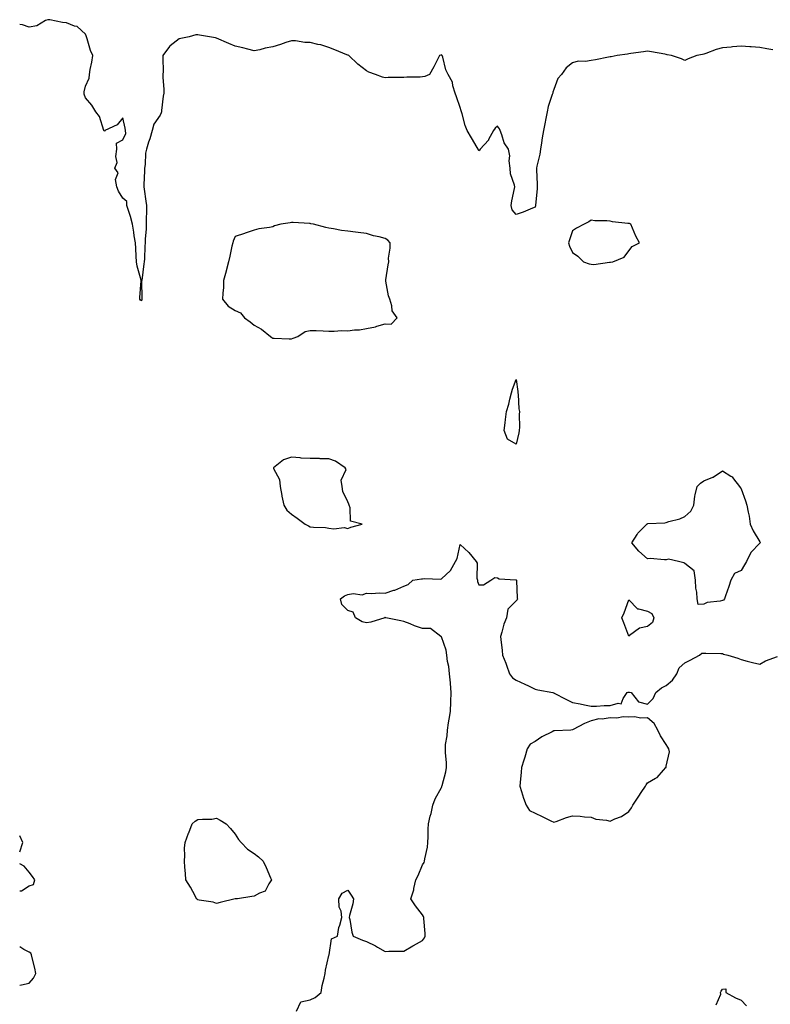
# Model space of a CAD drawing. Units: inches. Extents: x 947363 to 950003, y 7271498 to 7274138.
# Drawn here: x 947363 to 947764, y 7272726 to 7273251 of the extents above; entities that cross this region are included whole.
import ezdxf

# ---------------------------------------------------------------- set-up
doc = ezdxf.new("R2010")
doc.units = ezdxf.units.IN
doc.header["$MEASUREMENT"] = 0
doc.layers.add('Contour_94737271', color=7, linetype='Continuous', true_color=0x2d6d4f)

msp = doc.modelspace()

# ---------------------------------------------------------------- linework, layer by layer
at = {"layer": 'Contour_94737271'}
for points in [[(947764.92, 7273235.05, 3202), (947761.72, 7273235.59, 3202), (947758.05, 7273236.22, 3202), (947753.42, 7273236.55, 3202), (947752.71, 7273236.58, 3202), (947748.05, 7273236.95, 3202), (947743.38, 7273236.59, 3202), (947742.63, 7273236.5, 3202), (947738.05, 7273236.12, 3202), (947734.72, 7273235.25, 3202), (947729.17, 7273233.04, 3202), (947728.05, 7273232.68, 3202), (947727.36, 7273232.61, 3202), (947724.42, 7273231.92, 3202), (947719.81, 7273230.16, 3202), (947718.05, 7273229.41, 3202), (947716.26, 7273230.13, 3202), (947710.79, 7273231.92, 3202), (947708.56, 7273232.43, 3202), (947708.05, 7273232.52, 3202), (947707.33, 7273232.64, 3202), (947700.14, 7273234.01, 3202), (947698.05, 7273234.35, 3202), (947696, 7273233.97, 3202), (947689.11, 7273232.98, 3202), (947688.05, 7273232.8, 3202), (947687.32, 7273232.65, 3202), (947681.92, 7273231.92, 3202), (947678.63, 7273231.34, 3202), (947678.05, 7273231.25, 3202), (947677.26, 7273231.13, 3202), (947670.33, 7273229.64, 3202), (947668.05, 7273229.35, 3202), (947664.97, 7273228.84, 3202), (947661.07, 7273228.9, 3202), (947658.05, 7273228.16, 3202), (947654.57, 7273225.4, 3202), (947652.16, 7273221.92, 3202), (947650.22, 7273219.75, 3202), (947648.05, 7273213.84, 3202), (947647.57, 7273212.4, 3202), (947647.46, 7273211.92, 3202), (947647.24, 7273211.11, 3202), (947645.12, 7273204.85, 3202), (947644.46, 7273201.92, 3202), (947643.63, 7273197.5, 3202), (947643.48, 7273196.49, 3202), (947642.51, 7273191.92, 3202), (947641.86, 7273188.11, 3202), (947641.55, 7273185.42, 3202), (947641, 7273181.92, 3202), (947640.67, 7273179.3, 3202), (947639.04, 7273172.91, 3202), (947638.88, 7273171.92, 3202), (947638.84, 7273171.13, 3202), (947639.19, 7273163.06, 3202), (947639.13, 7273161.92, 3202), (947639.08, 7273160.89, 3202), (947638.25, 7273152.12, 3202), (947638.23, 7273151.92, 3202), (947638.05, 7273151.04, 3202), (947636.59, 7273150.46, 3202), (947631.65, 7273148.32, 3202), (947628.05, 7273147.04, 3202), (947625.83, 7273149.7, 3202), (947625.28, 7273151.92, 3202), (947625.62, 7273154.35, 3202), (947627.11, 7273160.98, 3202), (947627.27, 7273161.92, 3202), (947627.12, 7273162.85, 3202), (947625.02, 7273168.89, 3202), (947624.72, 7273171.92, 3202), (947624.26, 7273175.71, 3202), (947624.51, 7273178.38, 3202), (947623.81, 7273181.92, 3202), (947621.51, 7273185.38, 3202), (947620.34, 7273189.63, 3202), (947619.39, 7273191.92, 3202), (947619.02, 7273192.89, 3202), (947618.05, 7273194.32, 3202), (947616.79, 7273193.18, 3202), (947615.87, 7273191.92, 3202), (947613.22, 7273187.09, 3202), (947613.12, 7273186.85, 3202), (947608.82, 7273181.92, 3202), (947608.46, 7273181.51, 3202), (947608.05, 7273181.09, 3202), (947607.78, 7273181.65, 3202), (947607.67, 7273181.92, 3202), (947607.12, 7273182.85, 3202), (947604.11, 7273187.98, 3202), (947601.78, 7273191.92, 3202), (947600.77, 7273194.64, 3202), (947599.07, 7273200.9, 3202), (947598.73, 7273201.92, 3202), (947598.58, 7273202.45, 3202), (947598.05, 7273204.21, 3202), (947596.12, 7273209.99, 3202), (947595.38, 7273211.92, 3202), (947594.17, 7273215.8, 3202), (947593.95, 7273217.82, 3202), (947591.66, 7273221.92, 3202), (947590.47, 7273224.34, 3202), (947588.79, 7273231.18, 3202), (947588.54, 7273231.92, 3202), (947588.25, 7273232.12, 3202), (947588.05, 7273232.28, 3202), (947587.79, 7273232.18, 3202), (947587.04, 7273231.92, 3202), (947586, 7273229.87, 3202), (947584.1, 7273225.87, 3202), (947581.7, 7273221.92, 3202), (947579.19, 7273220.78, 3202), (947578.05, 7273220.58, 3202), (947576.65, 7273220.52, 3202), (947569.56, 7273220.41, 3202), (947568.05, 7273220.34, 3202), (947566.36, 7273220.23, 3202), (947559.69, 7273220.28, 3202), (947558.05, 7273220.14, 3202), (947556.59, 7273220.46, 3202), (947552.83, 7273221.92, 3202), (947549.3, 7273223.17, 3202), (947548.05, 7273223.8, 3202), (947543.51, 7273227.38, 3202), (947538.68, 7273231.92, 3202), (947538.26, 7273232.13, 3202), (947538.05, 7273232.21, 3202), (947537.56, 7273232.41, 3202), (947531.17, 7273235.05, 3202), (947528.05, 7273236.3, 3202), (947523.78, 7273237.65, 3202), (947522.08, 7273237.89, 3202), (947518.05, 7273238.85, 3202), (947515.09, 7273238.96, 3202), (947510.17, 7273239.8, 3202), (947508.05, 7273239.89, 3202), (947505, 7273238.87, 3202), (947502.15, 7273237.82, 3202), (947498.05, 7273236.6, 3202), (947493.99, 7273235.98, 3202), (947491.19, 7273235.06, 3202), (947488.05, 7273234.41, 3202), (947484.68, 7273235.29, 3202), (947482.14, 7273236.01, 3202), (947478.05, 7273237.01, 3202), (947474.6, 7273238.47, 3202), (947468.05, 7273241.32, 3202), (947467.53, 7273241.4, 3202), (947464.35, 7273241.92, 3202), (947459.03, 7273242.9, 3202), (947458.05, 7273243.06, 3202), (947457.01, 7273242.96, 3202), (947453.42, 7273241.92, 3202), (947448.95, 7273241.02, 3202), (947448.05, 7273240.94, 3202), (947443.29, 7273237.16, 3202), (947443.01, 7273236.96, 3202), (947442.87, 7273236.74, 3202), (947439.37, 7273231.92, 3202), (947439.34, 7273230.63, 3202), (947439.5, 7273223.37, 3202), (947439.47, 7273221.92, 3202), (947439.48, 7273220.49, 3202), (947439.94, 7273213.81, 3202), (947439.96, 7273211.92, 3202), (947439.63, 7273210.34, 3202), (947438.75, 7273202.62, 3202), (947438.63, 7273201.92, 3202), (947438.53, 7273201.44, 3202), (947438.05, 7273200.19, 3202), (947434.61, 7273195.36, 3202), (947433.67, 7273191.92, 3202), (947432.38, 7273187.59, 3202), (947431.8, 7273185.67, 3202), (947430.67, 7273181.92, 3202), (947430.16, 7273179.81, 3202), (947429.94, 7273173.81, 3202), (947429.62, 7273171.92, 3202), (947429.62, 7273170.35, 3202), (947429.18, 7273163.05, 3202), (947429.18, 7273161.92, 3202), (947429.35, 7273160.62, 3202), (947430.33, 7273154.2, 3202), (947430.63, 7273151.92, 3202), (947430.72, 7273149.25, 3202), (947430.44, 7273144.31, 3202), (947430.53, 7273141.92, 3202), (947430.47, 7273139.5, 3202), (947430.02, 7273133.89, 3202), (947429.96, 7273131.92, 3202), (947429.72, 7273130.25, 3202), (947429.61, 7273123.48, 3202), (947429.43, 7273121.92, 3202), (947429.22, 7273120.75, 3202), (947428.11, 7273111.98, 3202), (947428.1, 7273111.92, 3202), (947428.09, 7273111.88, 3202), (947428.26, 7273102.13, 3202), (947428.24, 7273101.92, 3202), (947428.21, 7273101.76, 3202), (947428.05, 7273101.11, 3202), (947427.49, 7273101.36, 3202), (947427.05, 7273101.92, 3202), (947427.2, 7273102.77, 3202), (947427.86, 7273111.73, 3202), (947427.89, 7273111.92, 3202), (947427.87, 7273112.1, 3202), (947425.62, 7273119.49, 3202), (947425.38, 7273121.92, 3202), (947425.15, 7273124.82, 3202), (947425.02, 7273128.89, 3202), (947424.78, 7273131.92, 3202), (947424.17, 7273135.8, 3202), (947423.89, 7273137.76, 3202), (947423.19, 7273141.92, 3202), (947422.21, 7273146.08, 3202), (947421.17, 7273148.8, 3202), (947420.24, 7273151.92, 3202), (947420.15, 7273154.02, 3202), (947418.05, 7273155.9, 3202), (947415.68, 7273159.55, 3202), (947414.81, 7273161.92, 3202), (947414.2, 7273165.77, 3202), (947415.47, 7273169.34, 3202), (947413.74, 7273171.92, 3202), (947415.01, 7273174.96, 3202), (947414.22, 7273178.09, 3202), (947414.79, 7273181.92, 3202), (947414.72, 7273185.25, 3202), (947418.05, 7273187.03, 3202), (947419.58, 7273190.39, 3202), (947419.45, 7273191.92, 3202), (947419.3, 7273193.17, 3202), (947418.05, 7273198.76, 3202), (947415.02, 7273194.95, 3202), (947408.47, 7273191.92, 3202), (947408.43, 7273191.54, 3202), (947408.05, 7273191.72, 3202), (947408.02, 7273191.89, 3202), (947408.01, 7273191.92, 3202), (947407.98, 7273191.99, 3202), (947405.6, 7273199.47, 3202), (947403.68, 7273201.92, 3202), (947401.58, 7273205.45, 3202), (947398.05, 7273209.45, 3202), (947397.48, 7273211.35, 3202), (947397.33, 7273211.92, 3202), (947397.34, 7273212.63, 3202), (947398.05, 7273215.7, 3202), (947400, 7273219.97, 3202), (947400.17, 7273221.92, 3202), (947400.62, 7273224.49, 3202), (947401.52, 7273228.45, 3202), (947402.04, 7273231.92, 3202), (947400.86, 7273234.73, 3202), (947399, 7273240.97, 3202), (947398.67, 7273241.92, 3202), (947398.56, 7273242.43, 3202), (947398.05, 7273243.38, 3202), (947393.65, 7273247.52, 3202), (947392.25, 7273247.72, 3202), (947388.05, 7273249.37, 3202), (947385.78, 7273249.65, 3202), (947379, 7273250.97, 3202), (947378.05, 7273251.11, 3202), (947376.77, 7273250.64, 3202), (947372.2, 7273247.77, 3202), (947368.05, 7273247.14, 3202), (947364.52, 7273248.39, 3202), (947363, 7273248.57, 3202)], [(947510.74, 7272721.92, 3202), (947513.09, 7272726.88, 3202), (947518.05, 7272727.99, 3202), (947520.76, 7272729.21, 3202), (947523.89, 7272731.92, 3202), (947524.4, 7272735.57, 3202), (947525.55, 7272739.42, 3202), (947526, 7272741.92, 3202), (947526.23, 7272743.74, 3202), (947528.05, 7272751.53, 3202), (947528.1, 7272751.87, 3202), (947528.1, 7272751.92, 3202), (947528.15, 7272752.02, 3202), (947529.42, 7272760.55, 3202), (947532.62, 7272761.92, 3202), (947533.37, 7272766.6, 3202), (947533.84, 7272767.71, 3202), (947534.94, 7272771.92, 3202), (947534.64, 7272775.33, 3202), (947533.46, 7272777.33, 3202), (947533.33, 7272781.92, 3202), (947535.08, 7272784.89, 3202), (947538.05, 7272786.39, 3202), (947539.96, 7272783.83, 3202), (947541.06, 7272781.92, 3202), (947540.81, 7272779.16, 3202), (947539.01, 7272772.88, 3202), (947538.88, 7272771.92, 3202), (947539.17, 7272770.8, 3202), (947540.26, 7272764.13, 3202), (947540.99, 7272761.92, 3202), (947545.98, 7272759.85, 3202), (947548.05, 7272759.11, 3202), (947552.82, 7272756.69, 3202), (947553.92, 7272756.05, 3202), (947558.05, 7272753.77, 3202), (947559.96, 7272753.83, 3202), (947566.08, 7272753.89, 3202), (947568.05, 7272753.97, 3202), (947572.87, 7272756.74, 3202), (947573.1, 7272756.87, 3202), (947578.05, 7272759.58, 3202), (947578.98, 7272760.99, 3202), (947579.37, 7272761.92, 3202), (947579.48, 7272763.35, 3202), (947578.67, 7272771.3, 3202), (947578.73, 7272771.92, 3202), (947578.52, 7272772.39, 3202), (947578.05, 7272773.24, 3202), (947574.21, 7272778.08, 3202), (947571.75, 7272781.92, 3202), (947573.38, 7272786.59, 3202), (947573.41, 7272787.28, 3202), (947574.43, 7272791.92, 3202), (947575.58, 7272794.39, 3202), (947578.05, 7272799.93, 3202), (947578.79, 7272801.18, 3202), (947579.1, 7272801.92, 3202), (947579.26, 7272803.13, 3202), (947580.62, 7272809.35, 3202), (947580.88, 7272811.92, 3202), (947581.07, 7272814.94, 3202), (947580.93, 7272819.04, 3202), (947581.16, 7272821.92, 3202), (947582.09, 7272825.96, 3202), (947582.52, 7272827.45, 3202), (947583.43, 7272831.92, 3202), (947584.69, 7272835.28, 3202), (947588.05, 7272841.24, 3202), (947588.28, 7272841.69, 3202), (947588.37, 7272841.92, 3202), (947588.46, 7272842.33, 3202), (947590.41, 7272849.56, 3202), (947590.82, 7272851.92, 3202), (947590.81, 7272854.68, 3202), (947590.21, 7272859.76, 3202), (947590.2, 7272861.92, 3202), (947590.31, 7272864.18, 3202), (947591.17, 7272868.8, 3202), (947591.28, 7272871.92, 3202), (947591.89, 7272875.76, 3202), (947592.16, 7272877.81, 3202), (947592.84, 7272881.92, 3202), (947593.05, 7272886.92, 3202), (947593.26, 7272891.92, 3202), (947592.85, 7272896.72, 3202), (947592.84, 7272897.13, 3202), (947592.46, 7272901.92, 3202), (947591.96, 7272905.83, 3202), (947591.4, 7272908.57, 3202), (947590.91, 7272911.92, 3202), (947590.64, 7272914.51, 3202), (947588.05, 7272921.75, 3202), (947587.97, 7272921.84, 3202), (947587.84, 7272921.92, 3202), (947582.27, 7272926.14, 3202), (947578.05, 7272926.17, 3202), (947573.72, 7272927.59, 3202), (947571.32, 7272928.65, 3202), (947568.05, 7272929.92, 3202), (947566.45, 7272930.32, 3202), (947558.36, 7272931.92, 3202), (947558.17, 7272932.04, 3202), (947558.05, 7272932.13, 3202), (947557.91, 7272932.06, 3202), (947557.88, 7272931.92, 3202), (947550.4, 7272929.57, 3202), (947548.05, 7272929.19, 3202), (947545.76, 7272929.63, 3202), (947542.16, 7272931.92, 3202), (947540.93, 7272934.8, 3202), (947538.05, 7272935.83, 3202), (947535, 7272938.87, 3202), (947534.15, 7272941.92, 3202), (947536.43, 7272943.54, 3202), (947538.05, 7272944.33, 3202), (947540.96, 7272944.83, 3202), (947545.78, 7272944.19, 3202), (947548.05, 7272945.03, 3202), (947550.98, 7272944.85, 3202), (947554.86, 7272945.11, 3202), (947558.05, 7272944.98, 3202), (947562.67, 7272946.54, 3202), (947563.28, 7272946.69, 3202), (947568.05, 7272948.8, 3202), (947570.28, 7272949.69, 3202), (947572.84, 7272951.92, 3202), (947577.4, 7272952.57, 3202), (947578.05, 7272952.7, 3202), (947578.99, 7272952.86, 3202), (947587.49, 7272952.48, 3202), (947588.05, 7272952.63, 3202), (947592.84, 7272957.13, 3202), (947595.62, 7272961.92, 3202), (947596.42, 7272963.55, 3202), (947598.05, 7272971.06, 3202), (947602.76, 7272966.63, 3202), (947606.65, 7272961.92, 3202), (947607.17, 7272961.04, 3202), (947607.04, 7272952.93, 3202), (947607.32, 7272951.92, 3202), (947607.39, 7272951.26, 3202), (947608.05, 7272949.42, 3202), (947610.57, 7272949.4, 3202), (947614.51, 7272951.92, 3202), (947616.57, 7272953.4, 3202), (947618.05, 7272953.16, 3202), (947618.86, 7272952.73, 3202), (947627.8, 7272952.17, 3202), (947628.05, 7272952.11, 3202), (947628.1, 7272951.97, 3202), (947628.13, 7272951.92, 3202), (947628.17, 7272951.8, 3202), (947628.41, 7272942.28, 3202), (947628.76, 7272941.92, 3202), (947628.56, 7272941.41, 3202), (947628.05, 7272940.86, 3202), (947623.47, 7272936.5, 3202), (947622.84, 7272931.92, 3202), (947621.46, 7272928.51, 3202), (947620.38, 7272924.25, 3202), (947619.62, 7272921.92, 3202), (947619.71, 7272920.26, 3202), (947620.55, 7272914.42, 3202), (947620.66, 7272911.92, 3202), (947622.37, 7272907.6, 3202), (947622.78, 7272906.65, 3202), (947624.48, 7272901.92, 3202), (947626, 7272899.87, 3202), (947628.05, 7272898.57, 3202), (947632.56, 7272896.43, 3202), (947634.51, 7272895.46, 3202), (947638.05, 7272893.73, 3202), (947639.58, 7272893.45, 3202), (947647.47, 7272891.92, 3202), (947647.95, 7272891.82, 3202), (947648.05, 7272891.8, 3202), (947648.29, 7272891.68, 3202), (947654.54, 7272888.41, 3202), (947658.05, 7272886.71, 3202), (947662.03, 7272885.9, 3202), (947664.51, 7272885.46, 3202), (947668.05, 7272884.76, 3202), (947670.86, 7272884.73, 3202), (947674.97, 7272885, 3202), (947678.05, 7272884.97, 3202), (947682.46, 7272886.33, 3202), (947684.02, 7272885.95, 3202), (947684.98, 7272888.85, 3202), (947687.21, 7272891.92, 3202), (947687.78, 7272892.19, 3202), (947688.05, 7272892.22, 3202), (947688.37, 7272892.24, 3202), (947689.27, 7272891.92, 3202), (947693.19, 7272887.06, 3202), (947698.05, 7272885.69, 3202), (947701.15, 7272888.82, 3202), (947702.56, 7272891.92, 3202), (947705.47, 7272894.5, 3202), (947708.05, 7272895.76, 3202), (947711.47, 7272898.5, 3202), (947713.78, 7272901.92, 3202), (947714.88, 7272905.09, 3202), (947718.05, 7272907.76, 3202), (947720.79, 7272909.18, 3202), (947725.87, 7272911.92, 3202), (947726.97, 7272913, 3202), (947728.05, 7272912.98, 3202), (947729.15, 7272913.02, 3202), (947737.23, 7272912.74, 3202), (947738.05, 7272912.78, 3202), (947738.64, 7272912.51, 3202), (947740.84, 7272911.92, 3202), (947746.35, 7272910.22, 3202), (947748.05, 7272909.51, 3202), (947751.2, 7272908.77, 3202), (947754.09, 7272907.96, 3202), (947758.05, 7272907.13, 3202), (947761.1, 7272908.87, 3202), (947767.36, 7272911.23, 3202)], [(947363, 7272807, 3203), (947364.65, 7272811.92, 3203), (947363, 7272815.53, 3203)], [(947363, 7272786.06, 3203), (947363.88, 7272786.09, 3203), (947368.05, 7272788.78, 3203), (947370.44, 7272789.53, 3203), (947371.1, 7272791.92, 3203), (947369.84, 7272793.71, 3203), (947368.05, 7272796.1, 3203), (947365.4, 7272799.27, 3203), (947363, 7272800.54, 3203)], [(947363, 7272735.85, 3203), (947364.04, 7272735.93, 3203), (947368.05, 7272736.77, 3203), (947370.41, 7272739.56, 3203), (947371.69, 7272741.92, 3203), (947371.02, 7272744.89, 3203), (947369.64, 7272750.33, 3203), (947369.26, 7272751.92, 3203), (947369, 7272752.87, 3203), (947368.05, 7272753.42, 3203), (947365.14, 7272754.83, 3203), (947363, 7272756.15, 3203)], [(947734.69, 7272725.28, 3201), (947737.11, 7272730.98, 3201), (947737.01, 7272731.92, 3201), (947737.32, 7272732.65, 3201), (947738.05, 7272733.67, 3201), (947739.94, 7272733.81, 3201), (947739.9, 7272731.92, 3201), (947745.05, 7272728.92, 3201), (947748.05, 7272727.83, 3201), (947750.89, 7272724.76, 3201)]]:
    msp.add_polyline3d(points, dxfattribs=at)
for points in [[(947508.05, 7273080.8, 3203), (947508.93, 7273081.04, 3203), (947511.43, 7273081.92, 3203), (947515.38, 7273084.59, 3203), (947518.05, 7273085.28, 3203), (947521.31, 7273085.18, 3203), (947524.94, 7273085.03, 3203), (947528.05, 7273084.92, 3203), (947530.91, 7273084.78, 3203), (947534.81, 7273085.16, 3203), (947538.05, 7273085.04, 3203), (947541.67, 7273085.54, 3203), (947544.34, 7273085.63, 3203), (947548.05, 7273086.29, 3203), (947552.85, 7273087.12, 3203), (947553.58, 7273087.45, 3203), (947558.05, 7273088.74, 3203), (947561.32, 7273088.65, 3203), (947564.5, 7273091.92, 3203), (947561.79, 7273095.66, 3203), (947561.62, 7273098.35, 3203), (947560.46, 7273101.92, 3203), (947559.87, 7273103.74, 3203), (947558.48, 7273111.49, 3203), (947558.36, 7273111.92, 3203), (947558.42, 7273112.29, 3203), (947559.73, 7273120.24, 3203), (947559.96, 7273121.92, 3203), (947559.87, 7273123.74, 3203), (947560.73, 7273129.24, 3203), (947560.63, 7273131.92, 3203), (947559.55, 7273133.42, 3203), (947558.05, 7273134.28, 3203), (947554.79, 7273135.18, 3203), (947551.91, 7273135.78, 3203), (947548.05, 7273137.06, 3203), (947543.68, 7273137.55, 3203), (947542.23, 7273137.74, 3203), (947538.05, 7273138.23, 3203), (947534.76, 7273138.63, 3203), (947530.45, 7273139.52, 3203), (947528.05, 7273139.85, 3203), (947526.39, 7273140.26, 3203), (947519.82, 7273141.92, 3203), (947518.36, 7273142.23, 3203), (947518.05, 7273142.29, 3203), (947517.68, 7273142.29, 3203), (947508.91, 7273142.78, 3203), (947508.05, 7273142.8, 3203), (947507.29, 7273142.68, 3203), (947502.39, 7273141.92, 3203), (947498.94, 7273141.03, 3203), (947498.05, 7273140.62, 3203), (947496.4, 7273140.27, 3203), (947490.54, 7273139.43, 3203), (947488.05, 7273138.8, 3203), (947483.32, 7273137.19, 3203), (947482.91, 7273137.06, 3203), (947478.05, 7273135.31, 3203), (947477.01, 7273132.96, 3203), (947476.72, 7273131.92, 3203), (947476.29, 7273130.16, 3203), (947475.16, 7273124.81, 3203), (947474.41, 7273121.92, 3203), (947473.15, 7273117.02, 3203), (947473.11, 7273116.86, 3203), (947471.8, 7273111.92, 3203), (947471.73, 7273108.24, 3203), (947471.33, 7273105.2, 3203), (947471.24, 7273101.92, 3203), (947474.24, 7273098.11, 3203), (947478.05, 7273095.86, 3203), (947480.79, 7273094.66, 3203), (947482.94, 7273091.92, 3203), (947485.93, 7273089.8, 3203), (947488.05, 7273088.07, 3203), (947492.05, 7273085.92, 3203), (947496.83, 7273081.92, 3203), (947497.6, 7273081.47, 3203), (947498.05, 7273081.16, 3203), (947498.79, 7273081.18, 3203), (947506.9, 7273080.77, 3203)], [(947678.05, 7273121.65, 3203), (947678.31, 7273121.66, 3203), (947679.64, 7273121.92, 3203), (947685.57, 7273124.4, 3203), (947688.05, 7273127.71, 3203), (947689.92, 7273130.05, 3203), (947693.73, 7273131.92, 3203), (947691.77, 7273135.64, 3203), (947690.13, 7273139.84, 3203), (947689.21, 7273141.92, 3203), (947688.37, 7273142.24, 3203), (947688.05, 7273142.33, 3203), (947687.56, 7273142.41, 3203), (947679.39, 7273143.26, 3203), (947678.05, 7273143.48, 3203), (947676.27, 7273143.7, 3203), (947669.93, 7273143.8, 3203), (947668.05, 7273144.08, 3203), (947666.74, 7273143.23, 3203), (947664.31, 7273141.92, 3203), (947660.17, 7273139.8, 3203), (947658.05, 7273138.38, 3203), (947656.41, 7273133.56, 3203), (947655.91, 7273131.92, 3203), (947656.34, 7273130.21, 3203), (947658.05, 7273126.89, 3203), (947660.94, 7273124.81, 3203), (947663.98, 7273121.92, 3203), (947666.93, 7273120.8, 3203), (947668.05, 7273120.56, 3203), (947669.47, 7273120.5, 3203), (947677.8, 7273121.67, 3203)], [(947628.05, 7273024.49, 3202), (947623.28, 7273027.15, 3202), (947621.51, 7273031.92, 3202), (947622.01, 7273035.88, 3202), (947622.25, 7273037.72, 3202), (947622.84, 7273041.92, 3202), (947624.1, 7273045.87, 3202), (947624.63, 7273048.5, 3202), (947625.52, 7273051.92, 3202), (947626.04, 7273053.93, 3202), (947628.05, 7273059.01, 3202), (947628.79, 7273052.66, 3202), (947628.84, 7273051.92, 3202), (947628.98, 7273050.99, 3202), (947629.47, 7273043.34, 3202), (947629.72, 7273041.92, 3202), (947629.54, 7273040.43, 3202), (947629.8, 7273033.67, 3202), (947629.64, 7273031.92, 3202), (947629.36, 7273030.61, 3202)], [(947538.05, 7272979.59, 3203), (947539.65, 7272980.32, 3203), (947545.73, 7272981.92, 3203), (947539.59, 7272983.46, 3203), (947539.4, 7272990.57, 3203), (947538.78, 7272991.92, 3203), (947538.71, 7272992.58, 3203), (947538.05, 7272993.75, 3203), (947535.45, 7272999.32, 3203), (947535.05, 7273001.92, 3203), (947534.65, 7273005.32, 3203), (947537.18, 7273011.05, 3203), (947536.75, 7273011.92, 3203), (947531.58, 7273015.45, 3203), (947528.05, 7273016.66, 3203), (947523.28, 7273016.69, 3203), (947522.94, 7273016.81, 3203), (947518.05, 7273016.82, 3203), (947513.22, 7273017.09, 3203), (947512.75, 7273017.22, 3203), (947508.05, 7273017.63, 3203), (947503.8, 7273016.17, 3203), (947498.38, 7273011.92, 3203), (947498.46, 7273011.51, 3203), (947501.74, 7273005.61, 3203), (947502.02, 7273001.92, 3203), (947502.84, 7272997.13, 3203), (947502.85, 7272996.72, 3203), (947503.93, 7272991.92, 3203), (947505.52, 7272989.39, 3203), (947508.05, 7272987.14, 3203), (947511.08, 7272984.95, 3203), (947515.28, 7272981.92, 3203), (947517.11, 7272980.98, 3203), (947518.05, 7272980.46, 3203), (947519.77, 7272980.2, 3203), (947526.2, 7272980.07, 3203), (947528.05, 7272979.71, 3203), (947530.57, 7272979.4, 3203), (947536.14, 7272980.01, 3203)], [(947738.05, 7272941.03, 3202), (947736.78, 7272940.65, 3202), (947729.86, 7272940.11, 3202), (947728.05, 7272939.09, 3202), (947725.05, 7272938.92, 3202), (947724.64, 7272941.92, 3202), (947724.36, 7272945.61, 3202), (947723.84, 7272947.71, 3202), (947723.64, 7272951.92, 3202), (947723.01, 7272956.88, 3202), (947718.05, 7272960.9, 3202), (947717.4, 7272961.27, 3202), (947714.63, 7272961.92, 3202), (947709.22, 7272963.09, 3202), (947708.05, 7272962.83, 3202), (947707.17, 7272962.8, 3202), (947699.56, 7272963.43, 3202), (947698.05, 7272963.39, 3202), (947693.51, 7272967.38, 3202), (947689.78, 7272971.92, 3202), (947692.5, 7272976.37, 3202), (947692.87, 7272977.1, 3202), (947697.66, 7272981.92, 3202), (947697.91, 7272982.06, 3202), (947698.05, 7272982.1, 3202), (947698.26, 7272982.13, 3202), (947707.39, 7272982.58, 3202), (947708.05, 7272982.8, 3202), (947709.36, 7272983.23, 3202), (947715.36, 7272984.61, 3202), (947718.05, 7272985.85, 3202), (947721.2, 7272988.77, 3202), (947722.72, 7272991.92, 3202), (947723.23, 7272996.74, 3202), (947723.56, 7272997.43, 3202), (947724.5, 7273001.92, 3202), (947726.31, 7273003.66, 3202), (947728.05, 7273004.89, 3202), (947733, 7273006.87, 3202), (947733.08, 7273006.89, 3202), (947738.05, 7273010.35, 3202), (947742.51, 7273007.46, 3202), (947743.23, 7273007.1, 3202), (947743.96, 7273006.01, 3202), (947747.12, 7273001.92, 3202), (947747.55, 7273001.42, 3202), (947748.05, 7273000.77, 3202), (947750.35, 7272994.22, 3202), (947751.05, 7272991.92, 3202), (947751.7, 7272988.27, 3202), (947752.3, 7272986.17, 3202), (947752.9, 7272981.92, 3202), (947754.48, 7272978.35, 3202), (947758.05, 7272972.36, 3202), (947758.2, 7272972.07, 3202), (947758.22, 7272971.92, 3202), (947758.17, 7272971.8, 3202), (947758.05, 7272971.72, 3202), (947753.18, 7272966.79, 3202), (947750.88, 7272961.92, 3202), (947749.78, 7272960.19, 3202), (947748.05, 7272957.14, 3202), (947744.46, 7272955.51, 3202), (947742.5, 7272951.92, 3202), (947741.43, 7272948.54, 3202), (947739.7, 7272943.57, 3202), (947739.14, 7272941.92, 3202), (947738.69, 7272941.28, 3202)], [(947698.05, 7272927.13, 3202), (947693.72, 7272926.25, 3202), (947688.48, 7272922.35, 3202), (947688.05, 7272922.12, 3202), (947685.37, 7272929.24, 3202), (947684.29, 7272931.92, 3202), (947685.55, 7272934.42, 3202), (947688.05, 7272941.53, 3202), (947692.8, 7272936.67, 3202), (947693.26, 7272936.71, 3202), (947698.05, 7272935.35, 3202), (947700.32, 7272934.19, 3202), (947701.49, 7272931.92, 3202), (947700.7, 7272929.27, 3202)], [(947688.05, 7272828.43, 3202), (947689.58, 7272830.39, 3202), (947690.29, 7272831.92, 3202), (947693.37, 7272836.6, 3202), (947694.72, 7272838.59, 3202), (947696.96, 7272841.92, 3202), (947697.3, 7272842.67, 3202), (947698.05, 7272843.79, 3202), (947702.41, 7272846.28, 3202), (947703.3, 7272846.67, 3202), (947706.62, 7272850.49, 3202), (947707.91, 7272851.92, 3202), (947707.94, 7272852.03, 3202), (947708.05, 7272852.61, 3202), (947709.74, 7272860.23, 3202), (947709.49, 7272861.92, 3202), (947708.98, 7272862.85, 3202), (947708.05, 7272864.21, 3202), (947705.01, 7272868.88, 3202), (947703.65, 7272871.92, 3202), (947701.58, 7272875.45, 3202), (947698.05, 7272878.54, 3202), (947694.5, 7272878.37, 3202), (947691.03, 7272878.94, 3202), (947688.05, 7272878.73, 3202), (947685.04, 7272878.91, 3202), (947681.71, 7272878.26, 3202), (947678.05, 7272878.39, 3202), (947673.89, 7272877.76, 3202), (947672.05, 7272877.92, 3202), (947668.05, 7272876.87, 3202), (947664.51, 7272875.46, 3202), (947658.38, 7272872.25, 3202), (947658.05, 7272872.1, 3202), (947657.94, 7272872.03, 3202), (947657.05, 7272871.92, 3202), (947648.37, 7272871.6, 3202), (947648.05, 7272871.54, 3202), (947647.2, 7272871.07, 3202), (947641.73, 7272868.24, 3202), (947638.05, 7272865.89, 3202), (947635.5, 7272864.47, 3202), (947633.9, 7272861.92, 3202), (947632.58, 7272857.39, 3202), (947632.08, 7272855.95, 3202), (947630.81, 7272851.92, 3202), (947630.6, 7272849.37, 3202), (947630.12, 7272843.99, 3202), (947629.94, 7272841.92, 3202), (947630.86, 7272839.11, 3202), (947631.79, 7272835.66, 3202), (947633.26, 7272831.92, 3202), (947635.04, 7272828.91, 3202), (947638.05, 7272827.51, 3202), (947641.9, 7272825.77, 3202), (947646.48, 7272823.49, 3202), (947648.05, 7272822.73, 3202), (947649.25, 7272823.12, 3202), (947654.76, 7272825.21, 3202), (947658.05, 7272826.12, 3202), (947662.12, 7272825.99, 3202), (947664.39, 7272825.58, 3202), (947668.05, 7272825.42, 3202), (947670.56, 7272824.43, 3202), (947676.17, 7272823.8, 3202), (947678.05, 7272823.31, 3202), (947680.64, 7272824.51, 3202), (947684.2, 7272825.77, 3202)], [(947478.05, 7272781.82, 3202), (947477.92, 7272781.79, 3202), (947470.05, 7272779.92, 3202), (947468.05, 7272779.44, 3202), (947466.19, 7272780.06, 3202), (947458.8, 7272781.17, 3202), (947458.05, 7272781.36, 3202), (947457.75, 7272781.62, 3202), (947457.38, 7272781.92, 3202), (947456.59, 7272783.38, 3202), (947454.23, 7272788.1, 3202), (947451.71, 7272791.92, 3202), (947451.46, 7272795.33, 3202), (947451.17, 7272798.8, 3202), (947450.94, 7272801.92, 3202), (947451.17, 7272805.04, 3202), (947451.01, 7272808.96, 3202), (947451.29, 7272811.92, 3202), (947453.11, 7272816.86, 3202), (947453.18, 7272817.05, 3202), (947454.97, 7272821.92, 3202), (947456.66, 7272823.31, 3202), (947458.05, 7272824.13, 3202), (947460.58, 7272824.45, 3202), (947465.53, 7272824.44, 3202), (947468.05, 7272824.86, 3202), (947469.99, 7272823.86, 3202), (947473.26, 7272821.92, 3202), (947475.46, 7272819.33, 3202), (947478.05, 7272816.33, 3202), (947479.69, 7272813.56, 3202), (947481.14, 7272811.92, 3202), (947484.5, 7272808.37, 3202), (947488.05, 7272806.03, 3202), (947490.38, 7272804.25, 3202), (947492.94, 7272801.92, 3202), (947494.62, 7272798.49, 3202), (947496.87, 7272793.1, 3202), (947497.4, 7272791.92, 3202), (947495.95, 7272789.82, 3202), (947494.02, 7272785.95, 3202), (947491.05, 7272784.92, 3202), (947488.05, 7272783.19, 3202), (947486.93, 7272783.04, 3202), (947479.2, 7272781.92, 3202), (947478.16, 7272781.81, 3202)]]:
    msp.add_polyline3d(points, close=True, dxfattribs=at)

doc.saveas('drawing.dxf')
